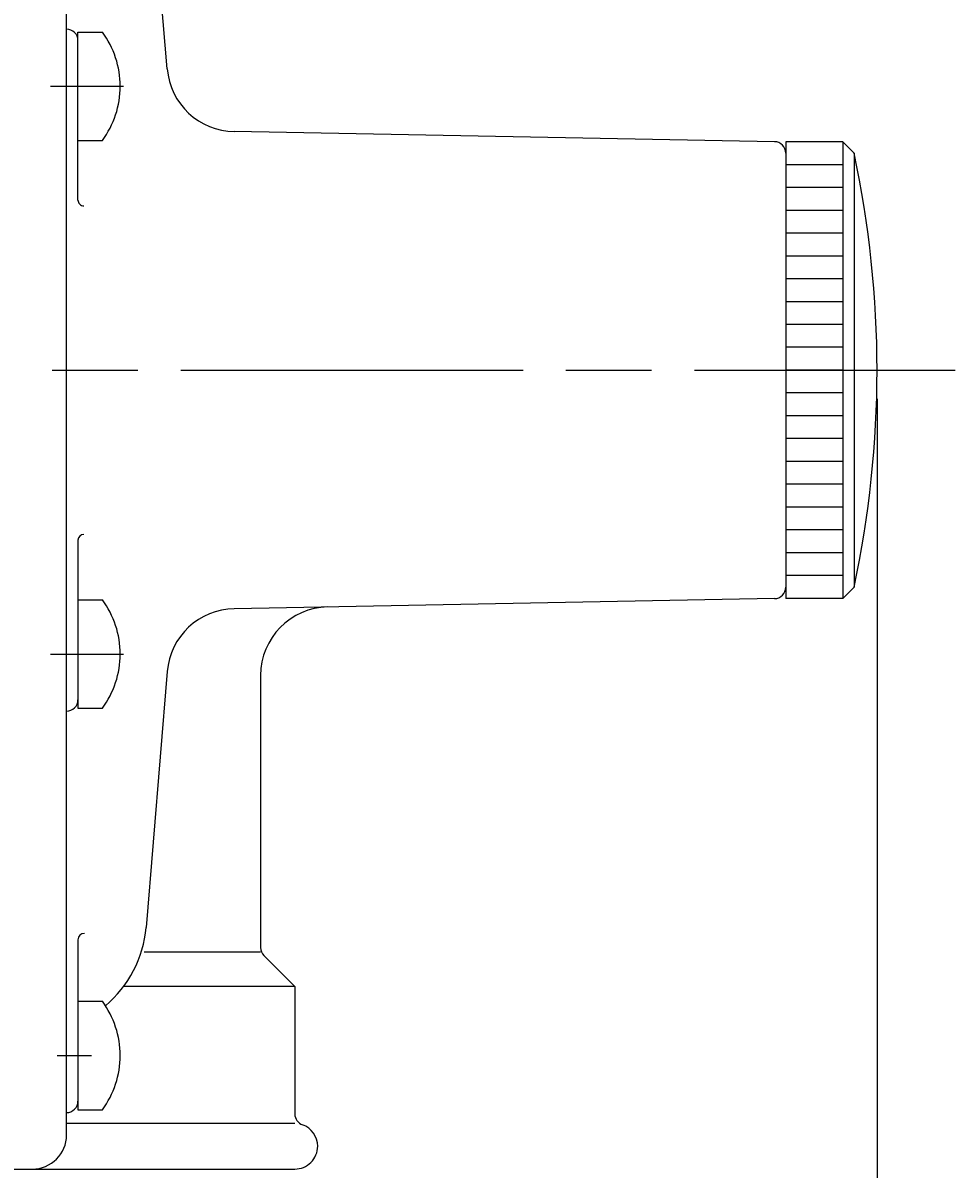
# Model space of a CAD drawing. Extents: x -30 to 1174, y -266 to 755.
# Drawn here: x 186 to 267, y 302 to 403 of the extents above; entities that cross this region are included whole.
import ezdxf

# ---------------------------------------------------------------- set-up
doc = ezdxf.new("R2010")
doc.units = 0
doc.header["$LTSCALE"] = 2.5
doc.linetypes.add('AM_ISO08W050', pattern=[18, 12, -1.5, 3, -1.5])
doc.layers.get('0').update_dxf_attribs({"linetype": 'CONTINUOUS'})
doc.layers.get('DEFPOINTS').update_dxf_attribs({"linetype": 'CONTINUOUS'})
for name, color, linetype in [('A_2691_2', 7, 'CONTINUOUS'), ('A_2692_5', 7, 'CONTINUOUS'), ('AM_0', 7, 'CONTINUOUS'), ('AM_5', 3, 'CONTINUOUS'), ('PV0001_1', 7, 'CONTINUOUS')]:
    doc.layers.add(name, color=color, linetype=linetype)
doc.styles.get("Standard").update_dxf_attribs({"font": 'isocp.shx', "bigfont": 'EXTFONT.SHX'})
doc.dimstyles.get("Standard").update_dxf_attribs({"dimtxt": 0.18, "dimasz": 0.18, "dimexe": 0.18, "dimexo": 0.0625, "dimgap": 0.09, "dimtad": 0, "dimtih": 1, "dimtoh": 1, "dimzin": 0, "dimcen": 0.09, "dimazin": 3, "dimtfac": 1, "dimtofl": 0, "dimtmove": 0, "dimatfit": 3})

# ---------------------------------------------------------------- blocks, each defined once
blk = doc.blocks.new('_OPEN30')
at = {"color": 0, "linetype": 'BYBLOCK'}
for p, q in [((-1, 0.268), (0, 0)), ((0, 0), (-1, -0.268)), ((0, 0), (-1, 0))]:
    blk.add_line(p, q, dxfattribs=at)
blk = doc.blocks.new('*U333')
at = {"layer": 'AM_5', "color": 3}
blk.add_text('106', height=8, dxfattribs=at).set_placement((199.53, 228.55))
blk = doc.blocks.new('*D40')
at = {"layer": 'AM_5'}
for p, q in [((260.33, 369.67), (260.33, 219.08)), ((154.33, 232.01), (154.33, 219.08)), ((254.08, 224.8), (160.58, 224.8))]:
    blk.add_line(p, q, dxfattribs=at)
at = {"layer": 'DEFPOINTS', "color": 0}
for p in [(260.33, 372.17), (154.33, 234.51), (154.33, 224.8)]:
    blk.add_point(p, dxfattribs=at)
at = {"layer": 'AM_0'}
blk.add_blockref('*U333', (0, 0), dxfattribs=at)
at = {"layer": 'AM_5', "xscale": 6.25, "yscale": 6.25, "zscale": 6.25, "rotation": 180}
blk.add_blockref('_OPEN30', (154.33, 224.8), dxfattribs=at)
at = {"layer": 'AM_5', "xscale": 6.25, "yscale": 6.25, "zscale": 6.25}
blk.add_blockref('_OPEN30', (260.33, 224.8), dxfattribs=at)

msp = doc.modelspace()

# ---------------------------------------------------------------- linework, layer by layer
at = {"layer": 'A_2691_2', "color": 7, "linetype": 'CONTINUOUS'}
for p, q in [((252.328, 392.173), (252.328, 352.173)), ((252.328, 391.192), (252.328, 353.155))]:
    msp.add_line(p, q, dxfattribs=at)
at = {"layer": 'A_2691_2', "color": 4, "linetype": 'AM_ISO08W050'}
msp.add_line((154.328, 372.173), (267.165, 372.173), dxfattribs=at)
at = {"layer": 'A_2692_5', "color": 7, "linetype": 'CONTINUOUS'}
for p, q in [((189.328, 305.173), (189.328, 430.073)), ((198.149, 398.577), (196.294, 420.998)), ((190.328, 387.081), (190.328, 401.798)), ((190.328, 401.798), (192.465, 401.798)), ((251.346, 392.192), (204.017, 393.073)), ((190.328, 392.298), (192.465, 392.298)), ((252.328, 392.173), (252.328, 352.173)), ((252.328, 392.173), (252.328, 352.173)), ((190.328, 357.266), (190.328, 342.549)), ((190.328, 352.049), (192.465, 352.049)), ((251.346, 352.155), (204.017, 351.274)), ((198.149, 345.77), (196.294, 323.349)), ((206.328, 345.428), (206.328, 321.588)), ((190.328, 342.549), (192.465, 342.549)), ((190.328, 322.261), (190.328, 307.371)), ((206.328, 321.173), (196.114, 321.173)), ((206.621, 320.881), (209.328, 318.173)), ((209.328, 318.173), (194.328, 318.173)), ((209.328, 318.173), (209.328, 307.002)), ((190.328, 316.871), (192.465, 316.871)), ((190.328, 307.371), (192.465, 307.371)), ((209.328, 306.173), (189.328, 306.173)), ((182.328, 302.173), (209.328, 302.173))]:
    msp.add_line(p, q, dxfattribs=at)
at = {"layer": 'A_2692_5', "color": 4, "linetype": 'AM_ISO08W050'}
for p, q in [((187.922, 397.048), (194.313, 397.048)), ((187.922, 347.299), (194.313, 347.299)), ((188.521, 312.121), (191.523, 312.121))]:
    msp.add_line(p, q, dxfattribs=at)
at = {"layer": 'A_2692_5', "color": 7, "linetype": 'CONTINUOUS'}
for centre, radius, start, end in [((189.328, 401.048), 1, 0, 90), ((186.028, 397.048), 8, 0, 36.42358), ((204.129, 399.072), 6, 184.73121, 268.93378), ((186.028, 397.048), 8, 323.57643, 0), ((251.328, 391.192), 1, 0, 88.93379), ((190.85, 387.081), 0.522, 179.99999, 270), ((190.85, 357.266), 0.522, 90, 180), ((251.328, 353.155), 1, 271.06622, 0), ((186.028, 347.299), 8, 0, 36.42358), ((204.129, 345.275), 6, 91.06621, 175.26879), ((212.328, 345.428), 6, 91.06621, 180), ((186.028, 347.299), 8, 323.57643, 0), ((189.328, 343.299), 1, 270, 0), ((190.893, 322.261), 0.565, 90, 180), ((186.328, 324.173), 10, 309.80147, 355.26879), ((207.328, 321.588), 1, 180, 225), ((186.028, 312.121), 8, 0, 36.42358), ((186.028, 312.121), 8, 323.57643, 0), ((189.328, 308.121), 1, 270, 0), ((210.328, 307.002), 1, 179.99999, 250.52878), ((209.328, 304.173), 2, 360, 70.52877), ((186.328, 305.173), 3, 270, 0), ((209.328, 304.173), 2, 269.99999, 360)]:
    msp.add_arc(centre, radius, start, end, dxfattribs=at)
at = {"layer": 'AM_0'}
msp.add_arc((169.078, 372.173), 91.25, 347.98199, 12.01801, dxfattribs=at)
at = {"layer": 'PV0001_1', "color": 7, "linetype": 'CONTINUOUS'}
for p, q in [((257.328, 392.173), (252.328, 392.173)), ((252.328, 392.173), (252.328, 390.173)), ((257.328, 392.173), (257.328, 387.773)), ((258.328, 391.173), (257.328, 392.173)), ((258.328, 391.173), (258.328, 353.173)), ((257.328, 387.773), (257.328, 352.173)), ((258.328, 353.173), (257.328, 352.173)), ((257.328, 352.173), (252.328, 352.173)), ((257.328, 352.173), (252.328, 352.173))]:
    msp.add_line(p, q, dxfattribs=at)
at = {"layer": 'PV0001_1', "color": 3, "linetype": 'CONTINUOUS'}
for p, q in [((257.328, 390.173), (252.328, 390.173)), ((257.328, 388.173), (252.328, 388.173)), ((257.328, 386.173), (252.328, 386.173)), ((257.328, 384.173), (252.328, 384.173)), ((257.328, 382.173), (252.328, 382.173)), ((257.328, 380.173), (252.328, 380.173)), ((257.328, 378.173), (252.328, 378.173)), ((257.328, 376.173), (252.328, 376.173)), ((257.328, 374.173), (252.328, 374.173)), ((257.328, 372.173), (252.328, 372.173)), ((257.328, 370.173), (252.328, 370.173)), ((257.328, 368.173), (252.328, 368.173)), ((257.328, 366.173), (252.328, 366.173)), ((257.328, 364.173), (252.328, 364.173)), ((257.328, 362.173), (252.328, 362.173)), ((257.328, 360.173), (252.328, 360.173)), ((257.328, 358.173), (252.328, 358.173)), ((257.328, 356.173), (252.328, 356.173)), ((257.328, 354.173), (252.328, 354.173))]:
    msp.add_line(p, q, dxfattribs=at)

# ---------------------------------------------------------------- dimensions: what is measured, and where the dimension line sits
at = {"layer": 'AM_5'}
dim = msp.add_linear_dim(base=(154.328, 224.797), p1=(260.328, 372.173), p2=(154.328, 234.514), angle=360, dimstyle='Standard', override={"dimscale": 2.5}, dxfattribs=at)
dim.commit()
dim.dimension.update_dxf_attribs({"geometry": '*D40', "text_midpoint": (207.328, 224.797), "dimtype": 128})

doc.saveas('drawing.dxf')
